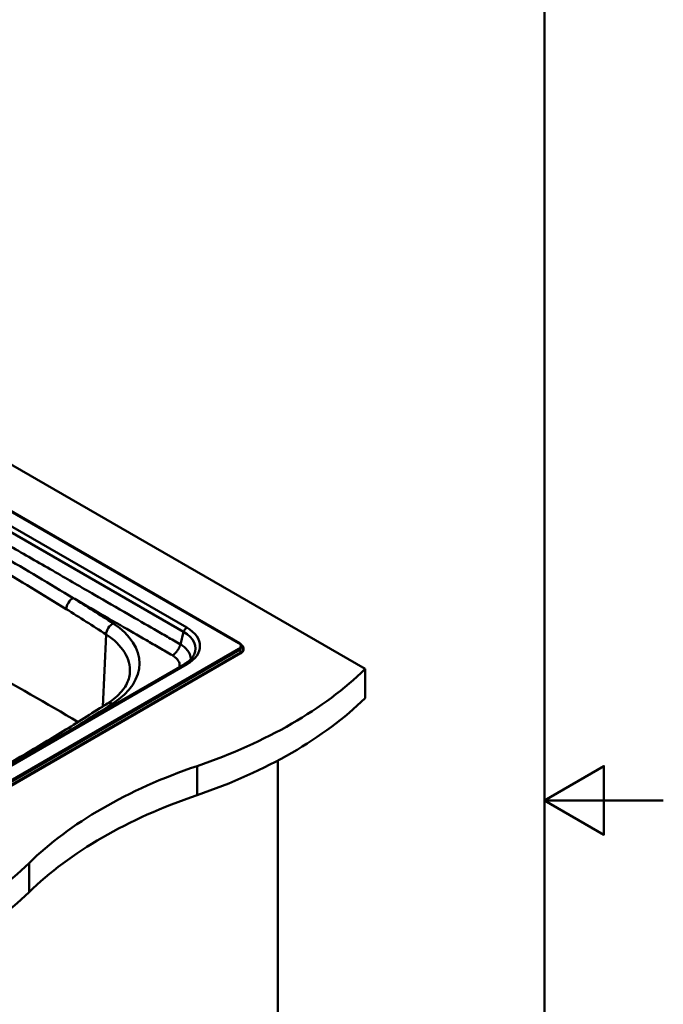
# Paper-space layout 'ISO_6' of a CAD drawing. Units: millimetres. Extents: x 0 to 2100, y 0 to 2970.
# Drawn here: x 1558 to 2100, y 1313 to 2142 of the extents above; entities that cross this region are included whole.
import ezdxf

# ---------------------------------------------------------------- set-up
doc = ezdxf.new("R2010")
doc.units = ezdxf.units.MM
doc.header["$LTSCALE"] = 10
for name, color, linetype, lineweight in [('Sketch Geometry(ISO)', 7, 'Continuous', 50), ('Visible Edges(ISO)', 7, 'Continuous', 50), ('Visible Tangent Edges(ISO)', 7, 'Continuous', 50)]:
    doc.layers.add(name, color=color, linetype=linetype, lineweight=lineweight)

# ---------------------------------------------------------------- blocks, each defined once
blk = doc.blocks.new('Borders Default Border')
at = {"layer": 'Sketch Geometry(ISO)', "flags": 128}
for points in [[(10, 10), (10, 287), (200, 287), (200, 10), (10, 10)], [(210, 148.5), (200, 148.5), (205, 151.387), (205, 145.613), (200, 148.5)]]:
    blk.add_lwpolyline(points, dxfattribs=at)

psp = doc.layouts.new('ISO_6')

# ---------------------------------------------------------------- linework, layer by layer
at = {"layer": 'Visible Edges(ISO)'}
for p, q in [((1358.36, 1878.84), (1849.05, 1595.54)), ((1743.35, 1617.29), (1358.36, 1839.56)), ((1744.85, 1616.02), (1745.96, 1614.59)), ((1402.16, 1411.35), (1744.25, 1608.86)), ((1744.4, 1608.61), (1744.11, 1608.77)), ((1744.4, 1609.18), (1744.4, 1608.61)), ((1746.74, 1612.44), (1746.74, 1611.87)), ((1697, 1599.66), (1421.23, 1440.44)), ((1849.05, 1595.54), (1849.05, 1571.05)), ((1775.51, 1518.49), (1775.51, 985.62))]:
    psp.add_line(p, q, dxfattribs=at)
for centre, major_axis, start_param, end_param in [((1743.9, 1609.46), (0.35, -0.606), 0, 0.785398), ((1738.74, 1611.87), (8, 0), 5.497787, 6.283185), ((1504.48, 1712.83), (400, 0), 5.245107, 5.750467), ((1504.48, 1688.34), (-400, 0), 2.103514, 2.608875), ((1910.78, 1314.95), (400, 0), 2.103514, 2.608875), ((1910.78, 1290.46), (-400, 0), 5.245107, 5.750467), ((1221.63, 1549.53), (400, 0), 5.245107, 5.750467), ((1221.63, 1525.04), (-400, 0), 2.103514, 2.608875)]:
    psp.add_ellipse(centre, major_axis=major_axis, ratio=0.57735, start_param=start_param, end_param=end_param, dxfattribs=at)
for points, knots in [([(1744.85, 1616.02), (1744.77, 1616.12), (1744.69, 1616.22), (1744.51, 1616.41), (1744.42, 1616.5), (1744.23, 1616.68), (1744.13, 1616.76), (1743.92, 1616.92), (1743.81, 1617), (1743.58, 1617.15), (1743.47, 1617.22), (1743.35, 1617.29)], [1.2059325, 1.2059325, 1.2059325, 1.2059325, 1.2789053, 1.2789053, 1.351878, 1.351878, 1.4248508, 1.4248508, 1.4978236, 1.4978236, 1.5707963, 1.5707963, 1.5707963, 1.5707963]), ([(1705.17, 1607.69), (1704.92, 1607.14), (1704.61, 1606.59), (1703.88, 1605.49), (1703.45, 1604.93), (1702.48, 1603.83), (1701.93, 1603.28), (1700.72, 1602.2), (1700.05, 1601.67), (1698.61, 1600.64), (1697.83, 1600.14), (1697, 1599.66)], [5.7580823, 5.7580823, 5.7580823, 5.7580823, 5.8631029, 5.8631029, 5.9681235, 5.9681235, 6.0731441, 6.0731441, 6.1781647, 6.1781647, 6.2831853, 6.2831853, 6.2831853, 6.2831853]), ([(1746.74, 1612.44), (1746.74, 1612.6), (1746.73, 1612.75), (1746.68, 1613.05), (1746.65, 1613.2), (1746.56, 1613.49), (1746.51, 1613.64), (1746.38, 1613.92), (1746.31, 1614.06), (1746.15, 1614.33), (1746.06, 1614.46), (1745.96, 1614.59)], [0.7853982, 0.7853982, 0.7853982, 0.7853982, 0.869505, 0.869505, 0.9536119, 0.9536119, 1.0377188, 1.0377188, 1.1218256, 1.1218256, 1.2059325, 1.2059325, 1.2059325, 1.2059325]), ([(1651.11, 1592.35), (1651, 1590.65), (1650.68, 1588.93), (1649.61, 1585.47), (1648.86, 1583.72), (1646.87, 1580.19), (1645.63, 1578.42), (1642.65, 1574.91), (1640.92, 1573.18), (1636.97, 1569.8), (1634.75, 1568.16), (1632.32, 1566.6)], [5.5348535, 5.5348535, 5.5348535, 5.5348535, 5.6741147, 5.6741147, 5.8133758, 5.8133758, 5.9526369, 5.9526369, 6.0918981, 6.0918981, 6.2311592, 6.2311592, 6.2311592, 6.2311592]), ([(1632.32, 1566.6), (1620.72, 1559.16), (1608.98, 1551.8), (1585.25, 1537.21), (1573.25, 1529.99), (1548.99, 1515.69), (1536.73, 1508.61), (1511.96, 1494.6), (1499.44, 1487.68), (1474.17, 1473.97), (1461.41, 1467.19), (1448.53, 1460.49)], [6.2311592, 6.2311592, 6.2311592, 6.2311592, 6.2519696, 6.2519696, 6.2727801, 6.2727801, 6.2935905, 6.2935905, 6.314401, 6.314401, 6.3352114, 6.3352114, 6.3352114, 6.3352114])]:
    psp.add_open_spline(points, degree=3, knots=knots, dxfattribs=at)
at = {"layer": 'Visible Tangent Edges(ISO)'}
for p, q in [((1358.36, 1839.19), (1742.8, 1617.24)), ((1699, 1630.33), (1358.36, 1826.99)), ((1358.36, 1821.78), (1696.34, 1626.64)), ((1631.05, 1624.59), (1628.21, 1563.97)), ((1696.34, 1626.64), (1693.57, 1616.23)), ((1742.8, 1612.55), (1400.56, 1414.96)), ((1743.47, 1611.71), (1401.23, 1414.12)), ((1744.33, 1609.5), (1402.09, 1411.91)), ((1743.47, 1611.71), (1744.33, 1609.5)), ((1423.23, 1440.24), (1699, 1599.46)), ((1707.63, 1513.89), (1707.63, 1489.4)), ((1566.21, 1432.24), (1566.21, 1407.75))]:
    psp.add_line(p, q, dxfattribs=at)
for centre, major_axis, ratio, start_param, end_param in [((1603.41, 1648.7), (4.23, 6.79), 0.59923, 0.805486, 2.323923), ((-236.92, 671.84), (-2507.59, 0), 0.57735, 3.868393, 3.888338), ((-236.92, 665.65), (2499.6, 0), 0.57735, 0.7268, 0.746745), ((1637.02, 1627.32), (-4.36, -6.71), 0.610171, 3.958058, 5.476494), ((1571.56, 1600.25), (87.59, 0), 0.57735, 5.549813, 7.009986), ((1571.56, 1594.06), (79.6, 0), 0.57735, 6.246119, 7.009986), ((1699, 1627.06), (2, 3.46), 0.57735, 0.785398, 2.007129), ((1672.27, 1612.74), (34.04, 0), 0.57735, 6.02289, 7.068583), ((1672.27, 1614.89), (37.8, 0), 0.57735, 5.497787, 7.068583), ((1742.8, 1616.34), (0.55, 0.953), 0.57735, 0, 0.785398), ((1738.74, 1614.89), (5.74, 0), 0.57735, 5.497787, 7.068583), ((1738.74, 1614.44), (6.69, 0), 0.57735, 5.497787, 6.70372), ((1742.8, 1611.65), (0.55, -0.953), 0.57735, 1.308997, 2.356194), ((1738.74, 1612.73), (7.91, 0), 0.57735, 5.497787, 6.70372), ((1743.9, 1609.46), (0.35, -0.606), 0.57735, 0.785398, 1.308997), ((1738.74, 1612.44), (8, 0), 0.57735, 5.497787, 6.283185), ((1699, 1596.19), (-2, 3.46), 0.57735, 5.497787, 6.283185), ((-226.31, 2535.49), (2507.59, 0), 0.57735, 5.531769, 5.549813), ((1636.63, 1559.86), (-4.32, 6.74), 0.606593, 5.470385, 6.283185)]:
    psp.add_ellipse(centre, major_axis=major_axis, ratio=ratio, start_param=start_param, end_param=end_param, dxfattribs=at)
for points, knots in [([(1693.57, 1616.23), (1689.91, 1618.34), (1686.27, 1620.45), (1678.95, 1624.67), (1675.3, 1626.78), (1664.35, 1633.1), (1657.04, 1637.32), (1640.22, 1647.03), (1630.73, 1652.51), (1610.28, 1664.32), (1599.31, 1670.65), (1576.5, 1683.79), (1564.65, 1690.6), (1542.25, 1703.41), (1531.72, 1709.41), (1510.64, 1721.36), (1500.1, 1727.32), (1478.55, 1739.41), (1467.54, 1745.53), (1450.35, 1755.03), (1444.18, 1758.44), (1435.36, 1763.3), (1432.71, 1764.75), (1430.06, 1766.21), (1428.4, 1767.12), (1426.74, 1768.03), (1425.09, 1768.95)], [139.065976, 139.065976, 139.065976, 139.065976, 140.615776, 140.615776, 142.165581, 142.165581, 145.26518, 145.26518, 149.295293, 149.295293, 153.94496, 153.94496, 158.971809, 158.971809, 163.432888, 163.432888, 167.893961, 167.893961, 172.543629, 172.543629, 175.147953, 175.147953, 176.265167, 176.265167, 176.265167, 176.964273, 176.964273, 176.964273, 176.964273]), ([(1603.41, 1655.23), (1583.65, 1667.14), (1563.69, 1678.99), (1523.44, 1702.42), (1503.13, 1714), (1482.73, 1725.54)], [-17.148035, -17.148035, -17.148035, -17.148035, -8.574017, -8.574017, 0, 0, 0, 0]), ([(1477.25, 1715.99), (1497.98, 1704.71), (1518.38, 1693.3), (1558.49, 1669.93), (1578.2, 1657.98), (1597.55, 1645.91)], [0, 0, 0, 0, 8.574017, 8.574017, 17.148035, 17.148035, 17.148035, 17.148035]), ([(1607.44, 1550.89), (1581.17, 1566.52), (1554.23, 1581.87), (1512.92, 1604.61), (1499.03, 1612.13), (1463.76, 1631.01), (1442.18, 1642.36), (1420.27, 1653.74)], [-25.856826, -25.856826, -25.856826, -25.856826, -14.366548, -14.366548, -8.645934, -8.645934, 0, 0, 0, 0]), ([(1603.41, 1655.23), (1607.14, 1653.08), (1610.87, 1650.93), (1624.09, 1643.3), (1633.58, 1637.82), (1650.4, 1628.11), (1657.71, 1623.89), (1668.65, 1617.57), (1672.31, 1615.46), (1679.62, 1611.24), (1683.26, 1609.13), (1686.92, 1607.02)], [-150.875828, -150.875828, -150.875828, -150.875828, -149.295293, -149.295293, -145.26518, -145.26518, -142.165581, -142.165581, -140.615776, -140.615776, -139.065976, -139.065976, -139.065976, -139.065976]), ([(1702.38, 1603.75), (1702.41, 1605.16), (1702.14, 1606.56), (1700.67, 1610.16), (1698.98, 1612.29), (1695.71, 1614.89), (1694.69, 1615.58), (1693.57, 1616.23)], [137.418089, 137.418089, 137.418089, 137.418089, 137.919924, 137.919924, 138.739787, 138.739787, 139.065975, 139.065975, 139.065975, 139.065975]), ([(1686.92, 1607.02), (1687.69, 1606.58), (1688.4, 1606.1), (1690.64, 1604.31), (1691.81, 1602.85), (1692.97, 1599.99), (1693.12, 1598.62), (1692.87, 1597.27)], [-139.065975, -139.065975, -139.065975, -139.065975, -138.739787, -138.739787, -137.919924, -137.919924, -137.216315, -137.216315, -137.216315, -137.216315])]:
    psp.add_open_spline(points, degree=3, knots=knots, dxfattribs=at)
psp.add_rational_spline([(1693.57, 1616.23), (1692.51, 1612.29), (1690, 1608.8), (1686.92, 1607.02)], [1, 0.879434696193, 0.879434696193, 1], degree=3, dxfattribs=at)

# ---------------------------------------------------------------- block references
at = {"xscale": 10, "yscale": 10, "zscale": 10}
psp.add_blockref('Borders Default Border', (0, 0), dxfattribs=at)

doc.saveas('drawing.dxf')
